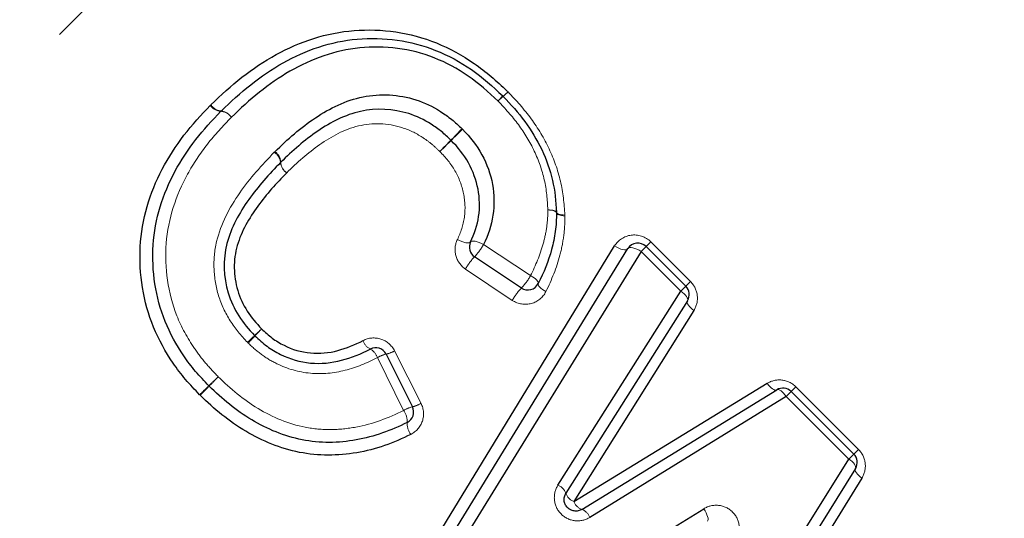
# Model space of a CAD drawing. Units: millimetres. Extents: x 155 to 269, y 70 to 276.
# Drawn here: x 214 to 222, y 205 to 210 of the extents above; entities that cross this region are included whole.
import ezdxf

# ---------------------------------------------------------------- set-up
doc = ezdxf.new("R2010")
doc.units = ezdxf.units.MM
doc.linetypes.add('PHANTOM', pattern=[12.7, 6.35, -1.27, 1.27, -1.27, 1.27, -1.27])

msp = doc.modelspace()

# ---------------------------------------------------------------- linework, layer by layer
at = {"color": 8, "linetype": 'PHANTOM', "lineweight": 18}
for p, q in [((208.823, 204.2014), (218.8892, 214.2677)), ((217.8524, 207.7851), (218.2556, 207.5172)), ((219.2043, 207.7249), (219.2471, 207.7676)), ((219.2471, 207.7676), (219.2876, 207.8081)), ((219.2876, 207.8081), (219.6293, 207.4664)), ((219.5461, 207.3832), (219.2043, 207.7249)), ((218.0988, 207.305), (217.6968, 207.5739)), ((219.5888, 207.4259), (219.6293, 207.4664)), ((219.5461, 207.3832), (219.5888, 207.4259)), ((217.0883, 206.8713), (217.3154, 206.42)), ((217.1656, 206.3596), (216.9404, 206.8128)), ((220.4501, 206.4791), (220.4928, 206.5219)), ((220.4928, 206.5219), (220.5333, 206.5624)), ((220.5333, 206.5624), (221.0708, 206.0248)), ((220.9876, 205.9416), (220.4501, 206.4791)), ((221.0303, 205.9843), (221.0708, 206.0248)), ((220.9876, 205.9416), (221.0303, 205.9843))]:
    msp.add_line(p, q, dxfattribs=at)
at = {"color": 7, "linetype": 'Continuous', "lineweight": 25}
for p, q in [((217.2228, 204.9012), (218.9772, 207.7728)), ((219.2471, 207.7676), (219.5888, 207.4259)), ((217.3163, 204.8571), (219.0911, 207.7492)), ((219.2043, 207.7249), (217.4097, 204.8131)), ((218.177, 207.4109), (217.7744, 207.6793)), ((218.4911, 205.7178), (219.5461, 207.3832)), ((219.6026, 207.3018), (218.5591, 205.6479)), ((219.6579, 207.2192), (218.6263, 205.5771)), ((217.0152, 206.8429), (217.2413, 206.3906)), ((218.6263, 205.5771), (220.2882, 206.5923)), ((218.696, 205.5093), (220.3698, 206.5364)), ((220.4928, 206.5219), (221.0303, 205.9843)), ((220.4501, 206.4791), (218.7649, 205.4406)), ((219.9243, 204.2387), (220.9876, 205.9416)), ((221.0445, 205.8608), (219.9928, 204.1696)), ((221.1002, 205.7787), (220.0605, 204.0995)), ((217.8653, 204.3575), (219.7429, 205.5149))]:
    msp.add_line(p, q, dxfattribs=at)
at = {"color": 8, "linetype": 'PHANTOM', "lineweight": 18, "flags": 128}
for points in [[(218.4777, 208.0567), (218.4764, 208.0611), (218.4724, 208.0653), (218.466, 208.0694), (218.4571, 208.0731), (218.4462, 208.0763), (218.4334, 208.0791), (218.4192, 208.0812), (218.4039, 208.0827)], [(218.4039, 208.0827), (218.419, 208.0819), (218.4332, 208.0805), (218.4458, 208.0785), (218.4567, 208.0759), (218.4655, 208.0728), (218.472, 208.0693), (218.4761, 208.0654), (218.4776, 208.0613)], [(218.4776, 208.0613), (218.4791, 208.057), (218.4831, 208.0529), (218.4894, 208.0491), (218.498, 208.0457), (218.5086, 208.0429), (218.5209, 208.0407), (218.5347, 208.0391), (218.5495, 208.0381)], [(218.5498, 208.0288), (218.5348, 208.0305), (218.5209, 208.0328), (218.5084, 208.0358), (218.4978, 208.0392), (218.4892, 208.0432), (218.4829, 208.0475), (218.479, 208.052), (218.4777, 208.0567)], [(217.6274, 207.8278), (217.6462, 207.8186), (217.6652, 207.8107), (217.6835, 207.8047), (217.7003, 207.8006), (217.715, 207.7987), (217.7268, 207.7992), (217.7353, 207.8018), (217.7401, 207.8066)], [(217.7401, 207.8066), (217.7449, 207.8113), (217.7533, 207.8139), (217.7651, 207.8142), (217.7797, 207.8123), (217.7965, 207.8082), (217.8148, 207.8021), (217.8337, 207.7943), (217.8524, 207.7851)], [(219.0911, 207.7492), (219.085, 207.7433), (219.0755, 207.74), (219.0629, 207.7393), (219.0479, 207.7413), (219.0311, 207.7459), (219.0132, 207.7529), (218.995, 207.762), (218.9772, 207.7728)], [(219.2043, 207.7249), (219.1866, 207.7356), (219.1684, 207.7447), (219.1506, 207.7518), (219.1339, 207.7565), (219.119, 207.7586), (219.1066, 207.758), (219.0971, 207.7549), (219.0911, 207.7492)], [(218.322, 207.4495), (218.323, 207.4553), (218.321, 207.4625), (218.316, 207.4707), (218.3083, 207.4797), (218.298, 207.4891), (218.2855, 207.4988), (218.2712, 207.5082), (218.2556, 207.5172)], [(218.3871, 207.3806), (218.3717, 207.3896), (218.3575, 207.3992), (218.3452, 207.4089), (218.335, 207.4185), (218.3274, 207.4277), (218.3226, 207.4361), (218.3208, 207.4434), (218.322, 207.4495)], [(219.5461, 207.3832), (219.5608, 207.3724), (219.574, 207.361), (219.5854, 207.3494), (219.5944, 207.338), (219.6008, 207.3272), (219.6044, 207.3173), (219.605, 207.3088), (219.6026, 207.3018)], [(219.6026, 207.3018), (219.6001, 207.2946), (219.6005, 207.2858), (219.6039, 207.2758), (219.6102, 207.2648), (219.619, 207.2532), (219.6302, 207.2415), (219.6433, 207.23), (219.6579, 207.2192)], [(220.3698, 206.5364), (220.3626, 206.5339), (220.3538, 206.5345), (220.3439, 206.538), (220.333, 206.5443), (220.3216, 206.5532), (220.3101, 206.5645), (220.2988, 206.5777), (220.2882, 206.5923)], [(220.4501, 206.4791), (220.4395, 206.4939), (220.4283, 206.5072), (220.4169, 206.5187), (220.4056, 206.5278), (220.395, 206.5343), (220.3852, 206.5379), (220.3767, 206.5386), (220.3698, 206.5364)], [(220.9876, 205.9416), (221.0024, 205.9309), (221.0157, 205.9196), (221.027, 205.9081), (221.0361, 205.8968), (221.0426, 205.8861), (221.0462, 205.8763), (221.0469, 205.8677), (221.0445, 205.8608)], [(221.0445, 205.8608), (221.0421, 205.8536), (221.0426, 205.8448), (221.046, 205.8348), (221.0523, 205.8239), (221.0612, 205.8124), (221.0724, 205.8008), (221.0856, 205.7895), (221.1002, 205.7787)], [(219.7743, 205.4087), (219.7782, 205.4136), (219.7797, 205.4218), (219.7789, 205.4331), (219.7757, 205.4469), (219.7702, 205.4627), (219.7627, 205.4797), (219.7535, 205.4974), (219.7429, 205.5149)]]:
    msp.add_lwpolyline(points, dxfattribs=at)
at = {"color": 8, "linetype": 'PHANTOM', "lineweight": 18}
for centre, radius, start, end in [((217.2057, 209.7636), 1.0729, 315.9027, 319.1098), ((218.7546, 208.2147), 1.1178, 131.05539, 134.13369), ((217.4044, 209.7729), 0.944, 310.73432, 314.18792), ((215.603, 209.0465), 0.1175, 214.56435, 267.07441), ((215.6094, 209.0475), 0.116, 212.51326, 265.1971), ((215.5886, 208.8095), 0.12, 34.75992, 85.96151), ((215.5872, 208.8138), 0.1187, 32.71364, 83.99178), ((214.2689, 211.9832), 4.6704, 315.00821, 316.68552), ((224.2716, 201.9806), 9.4725, 134.16901, 134.99602), ((220.9111, 205.3446), 4.7206, 135.02284, 136.67668), ((210.8053, 215.4505), 9.5743, 314.17337, 314.9888), ((215.9922, 208.4785), 0.1176, 5.41246, 57.30553), ((215.9934, 208.4848), 0.1186, 3.49718, 55.40858), ((216.2239, 208.498), 0.1149, 184.2012, 237.50148), ((216.2277, 208.4968), 0.1161, 182.37045, 235.60036), ((217.3789, 208.0528), 0.544, 316.64091, 330.51983), ((218.1771, 207.3013), 0.5523, 136.81642, 150.42276), ((217.7908, 207.7786), 0.5332, 316.40532, 330.65146), ((218.5698, 207.0391), 0.5408, 136.573, 150.55761), ((212.4049, 210.7332), 5.1025, 313.02964, 313.95998), ((219.1546, 203.9834), 4.4449, 136.19399, 137.26202), ((220.0786, 202.5295), 6.1307, 133.13726, 133.93284), ((211.9755, 210.6326), 5.3404, 316.22515, 317.13848), ((216.938, 206.999), 0.1265, 197.96902, 242.45477), ((216.8144, 206.7712), 0.1327, 18.29366, 60.63753), ((217.0823, 206.568), 0.283, 103.71489, 120.08918), ((216.9645, 207.0817), 0.2441, 281.97471, 300.4583), ((223.822, 198.0089), 11.9444, 133.67071, 134.20617), ((204.4832, 217.3477), 15.4106, 315.61525, 316.03027), ((206.2171, 216.123), 13.3154, 313.68822, 314.16276), ((227.7812, 194.5589), 17.1798, 135.64891, 136.0167), ((217.1815, 206.6497), 0.2659, 283.00313, 300.24318), ((217.3197, 206.0913), 0.3094, 104.67299, 119.87529), ((217.0342, 206.2638), 0.1626, 357.43462, 36.11472), ((217.3583, 206.2488), 0.1618, 177.26719, 216.16428), ((218.4456, 205.6055), 0.1211, 20.45988, 67.9449), ((218.6696, 205.6855), 0.1167, 198.78394, 248.20058), ((218.735, 205.6191), 0.1165, 201.1276, 250.46867), ((218.6522, 205.3965), 0.121, 21.38531, 68.76188)]:
    msp.add_arc(centre, radius, start, end, dxfattribs=at)
at = {"color": 7, "linetype": 'Continuous', "lineweight": 25}
for centre, start, end in [((217.9479, 208.9887), 43.55587, 46.50466), ((215.6691, 208.8599), 133.96056, 136.09983), ((218.3777, 208.0565), 0.0651, 2.73946), ((217.8299, 207.7625), 153.81178, 236.30993), ((219.1763, 207.6969), 45, 148.4623), ((218.2325, 207.4941), 236.30993, 333.51841), ((219.5181, 207.3552), 327.75153, 45), ((216.9258, 206.7982), 26.56505, 117.56241), ((215.5661, 206.6403), 223.81501, 225.91843), ((220.4221, 206.4511), 45, 121.53524), ((217.1519, 206.3459), 296.59998, 26.56505), ((220.9596, 205.9136), 328.12415, 45)]:
    msp.add_arc(centre, 0.1, start, end, dxfattribs=at)
at = {"color": 8, "linetype": 'PHANTOM', "lineweight": 18}
for points, knots in [([(219.7448, 214.3106), (219.9371, 213.8282), (220.1853, 213.3423), (220.6494, 212.6246), (220.8206, 212.3854), (221.1841, 211.9232), (221.3764, 211.6993), (221.7794, 211.2648), (221.9901, 211.054), (222.4273, 210.6439), (222.6537, 210.4446), (223.3428, 209.8698), (223.8187, 209.5133), (224.7923, 208.8361), (225.2901, 208.5155), (226.3006, 207.8997), (226.8123, 207.6051), (228.3486, 206.7567), (229.3791, 206.2341), (230.4039, 205.7383)], [0, 0, 0, 0, 0.125, 0.125, 0.1875, 0.1875, 0.25, 0.25, 0.3125, 0.3125, 0.375, 0.375, 0.5, 0.5, 0.625, 0.625, 0.75, 0.75, 1, 1, 1, 1]), ([(216.224, 214.2281), (215.8741, 213.8837), (215.497, 213.5097), (214.8935, 212.9063), (214.686, 212.698), (214.2581, 212.2669), (214.0382, 212.0446), (213.373, 211.3692), (212.9179, 210.9038), (211.9858, 209.9417), (211.5063, 209.4424), (211.0286, 208.9391)], [0, 0, 0, 0, 0.25, 0.25, 0.375, 0.375, 0.5, 0.5, 0.75, 0.75, 1, 1, 1, 1]), ([(229.5265, 203.9591), (228.487, 204.6039), (227.4434, 205.2796), (225.8944, 206.3638), (225.3794, 206.7383), (224.3678, 207.5135), (223.8713, 207.914), (222.9047, 208.7505), (222.4346, 209.1864), (221.7578, 209.8778), (221.5364, 210.1153), (221.1109, 210.5985), (220.906, 210.8449), (220.514, 211.3483), (220.3269, 211.6053), (219.9725, 212.1306), (219.8058, 212.3983), (219.3475, 213.1993), (219.0945, 213.7366), (218.8892, 214.2677)], [0, 0, 0, 0, 0.25, 0.25, 0.375, 0.375, 0.5, 0.5, 0.625, 0.625, 0.6875, 0.6875, 0.75, 0.75, 0.8125, 0.8125, 0.875, 0.875, 1, 1, 1, 1]), ([(218.0624, 209.096), (218.1323, 209.0225), (218.2009, 208.9472), (218.3197, 208.7837), (218.3716, 208.6974), (218.4575, 208.5163), (218.4897, 208.4234), (218.5348, 208.2335), (218.5444, 208.1356), (218.5495, 208.0381)], [0, 0, 0, 0, 0.25, 0.25, 0.5, 0.5, 0.75, 0.75, 1, 1, 1, 1]), ([(218.4039, 208.0827), (218.4001, 208.169), (218.393, 208.2552), (218.3541, 208.4243), (218.3253, 208.508), (218.2496, 208.6667), (218.2034, 208.7433), (218.0985, 208.8863), (218.0378, 208.9522), (217.9762, 209.0169)], [0, 0, 0, 0, 0.25, 0.25, 0.5, 0.5, 0.75, 0.75, 1, 1, 1, 1]), ([(215.6871, 208.8779), (215.6159, 208.8039), (215.5454, 208.7288), (215.4195, 208.5668), (215.3617, 208.4816), (215.2111, 208.2081), (215.1443, 208.0062), (215.1115, 207.5841), (215.1419, 207.3689), (215.258, 207.0748), (215.3103, 206.9806), (215.3999, 206.8488), (215.4317, 206.8063), (215.5004, 206.7255), (215.5374, 206.687), (215.5743, 206.6485)], [0, 0, 0, 0, 0.125, 0.125, 0.25, 0.25, 0.5, 0.5, 0.75, 0.75, 0.875, 0.875, 0.9375, 0.9375, 1, 1, 1, 1]), ([(217.477, 208.5835), (217.4533, 208.6062), (217.4296, 208.629), (217.3793, 208.6701), (217.3529, 208.6888), (217.2719, 208.7418), (217.2126, 208.7704), (217.0296, 208.8276), (216.8993, 208.8327), (216.6562, 208.774), (216.5469, 208.7135), (216.3436, 208.5723), (216.2522, 208.4879), (216.1621, 208.401)], [0, 0, 0, 0, 0.0625, 0.0625, 0.125, 0.125, 0.25, 0.25, 0.5, 0.5, 0.75, 0.75, 1, 1, 1, 1]), ([(215.825, 206.9446), (215.7699, 207.0021), (215.7188, 207.0626), (215.6349, 207.1968), (215.6005, 207.2693), (215.5547, 207.4194), (215.5416, 207.4986), (215.5351, 207.6548), (215.5421, 207.7327), (215.5962, 207.9628), (215.6709, 208.1014), (215.846, 208.3547), (215.9495, 208.4676), (216.0557, 208.5774)], [0, 0, 0, 0, 0.125, 0.125, 0.25, 0.25, 0.375, 0.375, 0.5, 0.5, 0.75, 0.75, 1, 1, 1, 1]), ([(217.6274, 207.8278), (217.657, 207.8883), (217.6775, 207.9523), (217.6972, 208.0862), (217.6937, 208.1552), (217.6668, 208.2908), (217.6409, 208.357), (217.5722, 208.4781), (217.5264, 208.533), (217.477, 208.5835)], [0, 0, 0, 0, 0.25, 0.25, 0.5, 0.5, 0.75, 0.75, 1, 1, 1, 1]), ([(218.2556, 207.5172), (218.2997, 207.6051), (218.3376, 207.6963), (218.3771, 207.8377), (218.387, 207.8857), (218.4014, 207.9832), (218.4037, 208.0329), (218.4039, 208.0827)], [0, 0, 0, 0, 0.5, 0.5, 0.75, 0.75, 1, 1, 1, 1]), ([(218.5498, 208.0288), (218.5501, 207.9718), (218.5479, 207.9148), (218.5328, 207.8033), (218.5222, 207.7482), (218.479, 207.5852), (218.437, 207.4813), (218.3871, 207.3806)], [0, 0, 0, 0, 0.25, 0.25, 0.5, 0.5, 1, 1, 1, 1]), ([(219.2876, 207.8081), (219.2423, 207.8534), (219.1768, 207.8732), (219.0599, 207.857), (219.0078, 207.8228), (218.9772, 207.7728)], [0, 0, 0, 0, 0.5, 0.5, 1, 1, 1, 1]), ([(217.6274, 207.8278), (217.6069, 207.7858), (217.6018, 207.7362), (217.6263, 207.6435), (217.656, 207.6012), (217.6968, 207.5739)], [0, 0, 0, 0, 0.5, 0.5, 1, 1, 1, 1]), ([(219.6579, 207.2192), (219.6808, 207.2556), (219.6916, 207.2996), (219.6828, 207.3887), (219.6626, 207.433), (219.6293, 207.4664)], [0, 0, 0, 0, 0.5, 0.5, 1, 1, 1, 1]), ([(218.0988, 207.305), (218.1478, 207.2722), (218.2095, 207.2634), (218.3168, 207.293), (218.3624, 207.3306), (218.3871, 207.3806)], [0, 0, 0, 0, 0.5, 0.5, 1, 1, 1, 1]), ([(216.9404, 206.8128), (216.8523, 206.7666), (216.7594, 206.7288), (216.5674, 206.6799), (216.4658, 206.6693), (216.2647, 206.689), (216.1679, 206.7159), (216.0313, 206.7837), (215.9879, 206.8094), (215.9063, 206.8685), (215.8686, 206.9028), (215.8316, 206.938)], [0, 0, 0, 0, 0.25, 0.25, 0.5, 0.5, 0.75, 0.75, 0.875, 0.875, 1, 1, 1, 1]), ([(217.0883, 206.8713), (217.0642, 206.9191), (217.0205, 206.9562), (216.9202, 206.9887), (216.8643, 206.9841), (216.8177, 206.96)], [0, 0, 0, 0, 0.5, 0.5, 1, 1, 1, 1]), ([(215.5743, 206.6485), (215.6798, 206.5464), (215.7905, 206.4512), (216.0416, 206.3009), (216.1782, 206.2431), (216.3934, 206.2014), (216.4674, 206.1944), (216.6127, 206.1956), (216.6849, 206.2033), (216.9003, 206.243), (217.0362, 206.2944), (217.1656, 206.3596)], [0, 0, 0, 0, 0.25, 0.25, 0.5, 0.5, 0.625, 0.625, 0.75, 0.75, 1, 1, 1, 1]), ([(220.5333, 206.5624), (220.5002, 206.5954), (220.4562, 206.6156), (220.368, 206.6248), (220.3246, 206.6146), (220.2882, 206.5923)], [0, 0, 0, 0, 0.5, 0.5, 1, 1, 1, 1]), ([(217.2276, 206.1533), (217.2745, 206.1766), (217.3106, 206.2187), (217.343, 206.3167), (217.3393, 206.3725), (217.3154, 206.42)], [0, 0, 0, 0, 0.5, 0.5, 1, 1, 1, 1]), ([(221.1002, 205.7787), (221.1227, 205.8151), (221.1333, 205.8589), (221.1242, 205.9476), (221.104, 205.9916), (221.0708, 206.0248)], [0, 0, 0, 0, 0.5, 0.5, 1, 1, 1, 1]), ([(218.4911, 205.7178), (218.4673, 205.6801), (218.4562, 205.6353), (218.465, 205.545), (218.485, 205.5021), (218.5492, 205.437), (218.592, 205.4166), (218.6819, 205.4068), (218.7269, 205.4172), (218.7649, 205.4406)], [0, 0, 0, 0, 0.25, 0.25, 0.5, 0.5, 0.75, 0.75, 1, 1, 1, 1]), ([(220.0174, 205.2389), (220.0408, 205.2763), (220.0516, 205.3207), (220.0427, 205.4107), (220.0226, 205.454), (219.9578, 205.5191), (219.9144, 205.5393), (219.825, 205.5486), (219.7805, 205.5381), (219.7429, 205.5149)], [0, 0, 0, 0, 0.25, 0.25, 0.5, 0.5, 0.75, 0.75, 1, 1, 1, 1])]:
    msp.add_open_spline(points, degree=3, knots=knots, dxfattribs=at)
at = {"color": 7, "linetype": 'Continuous', "lineweight": 25}
for points, knots in [([(215.5115, 208.9851), (215.5977, 209.0682), (215.6848, 209.1491), (215.8711, 209.2935), (215.9682, 209.3595), (216.2791, 209.5297), (216.503, 209.6045), (216.9779, 209.6418), (217.2217, 209.6071), (217.5595, 209.4711), (217.6695, 209.4112), (217.8725, 209.2715), (217.9649, 209.1889), (218.0551, 209.1033)], [0, 0, 0, 0, 0.125, 0.125, 0.25, 0.25, 0.5, 0.5, 0.75, 0.75, 0.875, 0.875, 1, 1, 1, 1]), ([(215.5997, 208.9318), (215.6814, 209.0107), (215.7647, 209.0885), (215.9421, 209.2273), (216.0341, 209.2908), (216.2292, 209.3999), (216.3326, 209.4472), (216.5456, 209.5159), (216.6548, 209.5397), (216.8804, 209.5598), (216.9958, 209.5563), (217.2232, 209.525), (217.3336, 209.4956), (217.5481, 209.4098), (217.6518, 209.3532), (217.8435, 209.2212), (217.9312, 209.1424), (218.0168, 209.0612)], [0, 0, 0, 0, 0.125, 0.125, 0.25, 0.25, 0.375, 0.375, 0.5, 0.5, 0.625, 0.625, 0.75, 0.75, 0.875, 0.875, 1, 1, 1, 1]), ([(217.9762, 209.0169), (217.8948, 209.0942), (217.8114, 209.1694), (217.629, 209.2948), (217.5302, 209.3484), (217.3261, 209.4287), (217.2211, 209.4557), (217.0052, 209.483), (216.8959, 209.4851), (216.6829, 209.4633), (216.58, 209.4393), (216.3792, 209.3716), (216.282, 209.3256), (216.0982, 209.2205), (216.0114, 209.1595), (215.8437, 209.027), (215.7649, 208.953), (215.6871, 208.8779)], [0, 0, 0, 0, 0.125, 0.125, 0.25, 0.25, 0.375, 0.375, 0.5, 0.5, 0.625, 0.625, 0.75, 0.75, 0.875, 0.875, 1, 1, 1, 1]), ([(216.0607, 208.5824), (216.1702, 208.688), (216.2832, 208.7902), (216.5334, 208.9561), (216.6685, 209.0235), (216.9659, 209.0836), (217.1234, 209.0747), (217.3445, 209.0045), (217.4168, 208.9703), (217.5158, 208.9065), (217.548, 208.8838), (217.6094, 208.8344), (217.6384, 208.8069), (217.6671, 208.7793)], [0, 0, 0, 0, 0.25, 0.25, 0.5, 0.5, 0.75, 0.75, 0.875, 0.875, 0.9375, 0.9375, 1, 1, 1, 1]), ([(218.0204, 209.0576), (218.0859, 208.9887), (218.1503, 208.9184), (218.2617, 208.7659), (218.3109, 208.6845), (218.3916, 208.5153), (218.4226, 208.4261), (218.4649, 208.2456), (218.4732, 208.1532), (218.4776, 208.0613)], [0, 0, 0, 0, 0.25, 0.25, 0.5, 0.5, 0.75, 0.75, 1, 1, 1, 1]), ([(215.4145, 206.4945), (215.3735, 206.5372), (215.3327, 206.5799), (215.2564, 206.67), (215.2208, 206.7175), (215.1209, 206.8638), (215.0637, 206.966), (214.9307, 207.2917), (214.8924, 207.5332), (214.9116, 207.8819), (214.9318, 207.9984), (214.9957, 208.2227), (215.0397, 208.3296), (215.1472, 208.5344), (215.211, 208.6317), (215.3495, 208.8139), (215.4272, 208.8977), (215.5063, 208.9799)], [0, 0, 0, 0, 0.0625, 0.0625, 0.125, 0.125, 0.25, 0.25, 0.5, 0.5, 0.625, 0.625, 0.75, 0.75, 0.875, 0.875, 1, 1, 1, 1]), ([(217.5719, 208.6812), (217.5455, 208.7065), (217.5191, 208.7318), (217.4629, 208.7773), (217.4335, 208.798), (217.3429, 208.8567), (217.2769, 208.888), (217.0748, 208.9513), (216.9317, 208.958), (216.6623, 208.899), (216.5415, 208.8358), (216.3145, 208.6823), (216.212, 208.5888), (216.1117, 208.492)], [0, 0, 0, 0, 0.0625, 0.0625, 0.125, 0.125, 0.25, 0.25, 0.5, 0.5, 0.75, 0.75, 1, 1, 1, 1]), ([(215.4939, 206.571), (215.4549, 206.6117), (215.416, 206.6523), (215.3435, 206.7378), (215.3099, 206.7826), (215.2152, 206.9217), (215.1599, 207.021), (215.0357, 207.3308), (215.0015, 207.5576), (215.0311, 208.0037), (215.0986, 208.2183), (215.2552, 208.5094), (215.3157, 208.5999), (215.4478, 208.7717), (215.5219, 208.8512), (215.597, 208.9292)], [0, 0, 0, 0, 0.0625, 0.0625, 0.125, 0.125, 0.25, 0.25, 0.5, 0.5, 0.75, 0.75, 0.875, 0.875, 1, 1, 1, 1]), ([(217.6714, 208.7751), (217.7361, 208.7091), (217.7945, 208.6363), (217.8813, 208.4765), (217.9127, 208.3895), (217.9442, 208.2135), (217.9467, 208.1227), (217.919, 207.9485), (217.8915, 207.864), (217.8524, 207.7851)], [0, 0, 0, 0, 0.25, 0.25, 0.5, 0.5, 0.75, 0.75, 1, 1, 1, 1]), ([(217.7401, 207.8066), (217.7742, 207.8759), (217.7982, 207.9504), (217.8218, 208.1029), (217.8191, 208.183), (217.7901, 208.3384), (217.7617, 208.4151), (217.6839, 208.5562), (217.6315, 208.6205), (217.574, 208.6791)], [0, 0, 0, 0, 0.25, 0.25, 0.5, 0.5, 0.75, 0.75, 1, 1, 1, 1]), ([(216.1092, 208.4896), (216.012, 208.389), (215.9171, 208.2863), (215.7553, 208.0567), (215.6849, 207.9314), (215.6135, 207.6543), (215.619, 207.5057), (215.681, 207.2996), (215.7125, 207.2333), (215.7894, 207.1107), (215.8364, 207.0557), (215.8867, 207.0032)], [0, 0, 0, 0, 0.25, 0.25, 0.5, 0.5, 0.75, 0.75, 0.875, 0.875, 1, 1, 1, 1]), ([(216.1621, 208.401), (216.0744, 208.3103), (215.9879, 208.2176), (215.8394, 208.0115), (215.7736, 207.8998), (215.7201, 207.7146), (215.711, 207.6484), (215.7132, 207.5185), (215.723, 207.4536), (215.7601, 207.3278), (215.7881, 207.269), (215.8582, 207.1577), (215.9013, 207.1078), (215.9468, 207.0602)], [0, 0, 0, 0, 0.25, 0.25, 0.5, 0.5, 0.625, 0.625, 0.75, 0.75, 0.875, 0.875, 1, 1, 1, 1]), ([(218.4777, 208.0567), (218.4778, 208.0036), (218.4755, 207.9499), (218.4607, 207.8452), (218.4504, 207.7936), (218.409, 207.6415), (218.369, 207.5438), (218.322, 207.4495)], [0, 0, 0, 0, 0.25, 0.25, 0.5, 0.5, 1, 1, 1, 1]), ([(215.9468, 207.0602), (215.9758, 207.0327), (216.005, 207.0054), (216.0691, 206.9577), (216.1037, 206.9369), (216.2097, 206.8828), (216.2876, 206.8606), (216.5252, 206.8372), (216.6792, 206.8881), (216.8177, 206.96)], [0, 0, 0, 0, 0.125, 0.125, 0.25, 0.25, 0.5, 0.5, 1, 1, 1, 1]), ([(215.89, 206.9999), (215.9231, 206.9685), (215.9567, 206.9375), (216.0295, 206.8842), (216.0682, 206.8611), (216.1901, 206.7999), (216.2766, 206.7756), (216.4564, 206.7578), (216.5468, 206.7679), (216.718, 206.8119), (216.8008, 206.8458), (216.8795, 206.8868)], [0, 0, 0, 0, 0.125, 0.125, 0.25, 0.25, 0.5, 0.5, 0.75, 0.75, 1, 1, 1, 1]), ([(217.1967, 206.2565), (217.0583, 206.1872), (216.9126, 206.1332), (216.6823, 206.0924), (216.6052, 206.0847), (216.4501, 206.0844), (216.3712, 206.0923), (216.1416, 206.1373), (215.9959, 206.1985), (215.7275, 206.3584), (215.609, 206.4594), (215.4965, 206.5684)], [0, 0, 0, 0, 0.25, 0.25, 0.375, 0.375, 0.5, 0.5, 0.75, 0.75, 1, 1, 1, 1]), ([(217.2276, 206.1533), (217.0809, 206.0803), (216.9259, 206.0239), (216.6012, 205.9684), (216.4347, 205.9674), (216.1088, 206.0312), (215.9531, 206.0961), (215.7396, 206.2223), (215.6712, 206.2709), (215.5407, 206.3745), (215.4796, 206.4313), (215.4197, 206.4893)], [0, 0, 0, 0, 0.25, 0.25, 0.5, 0.5, 0.75, 0.75, 0.875, 0.875, 1, 1, 1, 1]), ([(218.696, 205.5093), (218.6865, 205.5034), (218.6757, 205.4991), (218.6645, 205.4967), (218.6535, 205.4944), (218.6417, 205.4939), (218.6302, 205.4954), (218.6192, 205.4969), (218.608, 205.5004), (218.5979, 205.5056), (218.5881, 205.5107), (218.5789, 205.5176), (218.5712, 205.5256), (218.5637, 205.5336), (218.5574, 205.5429), (218.5529, 205.5527), (218.5483, 205.5628), (218.5453, 205.5736), (218.5442, 205.5842), (218.5431, 205.5953), (218.5438, 205.6065), (218.5463, 205.617), (218.5488, 205.628), (218.5533, 205.6385), (218.5591, 205.6479)], [0, 0, 0, 0, 0.0000370573, 0.0000370573, 0.0000370573, 0.0000733229, 0.0000733229, 0.0000733229, 0.0001080575, 0.0001080575, 0.0001080575, 0.000141449, 0.000141449, 0.000141449, 0.0001743898, 0.0001743898, 0.0001743898, 0.000207859, 0.000207859, 0.000207859, 0.0002426209, 0.0002426209, 0.0002426209, 0.0002791716, 0.0002791716, 0.0002791716, 0.0002791716])]:
    msp.add_open_spline(points, degree=3, knots=knots, dxfattribs=at)
at = {"color": 8, "linetype": 'PHANTOM', "lineweight": 18}
for points in [[(218.0624, 209.096), (218.06, 209.0985), (218.0576, 209.1009), (218.0551, 209.1033)], [(215.5115, 208.9851), (215.5097, 208.9834), (215.508, 208.9817), (215.5063, 208.9799)], [(217.6714, 208.7751), (217.67, 208.7765), (217.6685, 208.7779), (217.6671, 208.7793)], [(216.0607, 208.5824), (216.059, 208.5808), (216.0573, 208.5791), (216.0557, 208.5774)], [(218.5498, 208.0288), (218.5498, 208.0319), (218.5497, 208.035), (218.5495, 208.0381)], [(215.825, 206.9446), (215.8272, 206.9423), (215.8294, 206.9401), (215.8316, 206.938)], [(215.4145, 206.4945), (215.4162, 206.4928), (215.4179, 206.491), (215.4197, 206.4893)]]:
    msp.add_open_spline(points, degree=3, dxfattribs=at)
at = {"color": 7, "linetype": 'Continuous', "lineweight": 25}
for points in [[(217.5719, 208.6812), (217.5726, 208.6805), (217.5733, 208.6798), (217.574, 208.6791)], [(216.1092, 208.4896), (216.11, 208.4904), (216.1109, 208.4912), (216.1117, 208.492)], [(215.89, 206.9999), (215.8889, 207.001), (215.8878, 207.0021), (215.8867, 207.0032)]]:
    msp.add_open_spline(points, degree=3, dxfattribs=at)

doc.saveas('drawing.dxf')
